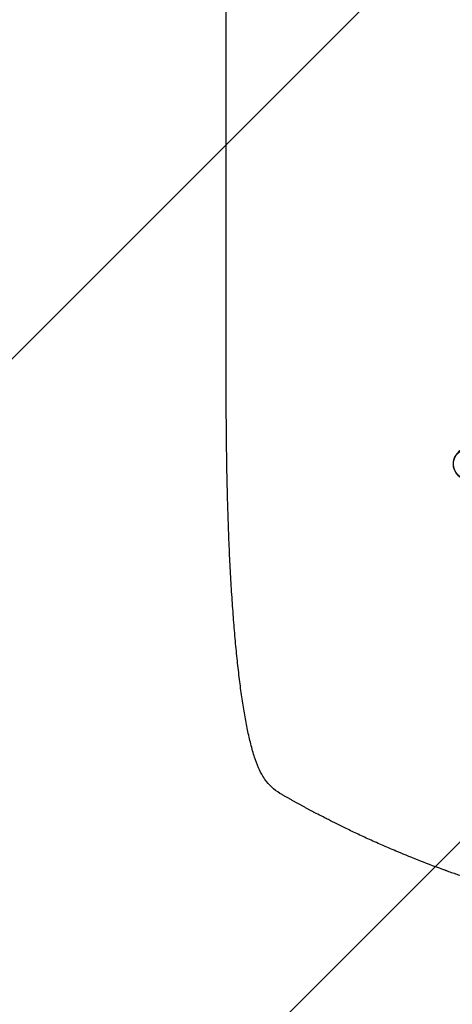
# Model space of a CAD drawing. Units: millimetres. Extents: x -3019 to 3185, y -3622 to 2667.
# Drawn here: x -46 to 163, y -2157 to -1682 of the extents above; entities that cross this region are included whole.
import ezdxf

# ---------------------------------------------------------------- set-up
doc = ezdxf.new("R2010")
doc.units = ezdxf.units.MM
doc.header["$LTSCALE"] = 20
doc.linetypes.add('HIDDEN', pattern=[9.525, 6.35, -3.175])
for name, color, linetype in [('2d', 230, 'Continuous'), ('EN-Free_Space', 10, 'HIDDEN'), ('EN-Free_Space_Hatch', 10, 'HIDDEN')]:
    doc.layers.add(name, color=color, linetype=linetype)

msp = doc.modelspace()

# ---------------------------------------------------------------- hatches: boundary and pattern name
at = {"layer": 'EN-Free_Space_Hatch'}
h = msp.add_hatch(dxfattribs=at)
h.set_pattern_fill('ANSI31', color=256, scale=100)
edge = h.paths.add_edge_path()
edge.add_line((-669.99, -24), (-669.99, -2122.01))
edge.add_arc((330.01, -2122.01), 1000, 180, 360)
edge.add_line((1330.01, -2122.01), (1330.01, -24))
edge.add_arc((330.01, -24), 1000, 0, 180)

# ---------------------------------------------------------------- linework, layer by layer
at = {"layer": '2d'}
msp.add_line((54.01, -1864.48), (54.01, -1733.79), dxfattribs=at)
msp.add_ellipse((170.86, -1896.01), major_axis=(2.7, 7.08), ratio=0.987914, start_param=0, end_param=3.141593, dxfattribs=at)
msp.add_ellipse((171.01, -1896.06), major_axis=(-2.7, -7.08), ratio=0.987914, dxfattribs=at)
for points, knots in [([(54.01, -1733.79), (54.01, -1730.46), (54.01, -1727.13), (54.01, -1714.48), (54.01, -1705.16), (54.01, -1686.57), (54.01, -1677.3), (54.01, -1658.84), (54.01, -1649.64), (54.01, -1631.31), (54.01, -1622.19), (54.01, -1604.01), (54.01, -1594.96), (54.01, -1576.95), (54.01, -1567.98), (54.01, -1550.12), (54.01, -1541.24), (54.01, -1523.56), (54.01, -1514.76), (54.01, -1497.26), (54.01, -1488.56), (54.01, -1471.25), (54.01, -1462.64), (54.01, -1445.53), (54.01, -1437.02), (54.01, -1420.1), (54.01, -1411.7), (54.01, -1395), (54.01, -1386.7), (54.01, -1370.21), (54.01, -1362.02), (54.01, -1345.76), (54.01, -1337.68), (54.01, -1321.65), (54.01, -1313.69), (54.01, -1297.89), (54.01, -1290.06), (54.01, -1274.51), (54.01, -1266.79), (54.01, -1251.5), (54.01, -1243.91), (54.01, -1228.88), (54.01, -1221.43), (54.01, -1211.72), (54.01, -1209.4), (54.01, -1207.08)], [0, 0, 0, 0, 10.000129, 10.000129, 38.03755, 38.03755, 65.994471, 65.994471, 93.844281, 93.844281, 121.598648, 121.598648, 149.269285, 149.269285, 176.867884, 176.867884, 204.406116, 204.406116, 231.895628, 231.895628, 259.348054, 259.348054, 286.775007, 286.775007, 314.189533, 314.189533, 341.604069, 341.604069, 369.033441, 369.033441, 396.489211, 396.489211, 423.982906, 423.982906, 451.526015, 451.526015, 479.129994, 479.129994, 506.806267, 506.806267, 534.566229, 534.566229, 562.421247, 562.421247, 571.250205, 571.250205, 571.250205, 571.250205]), ([(71.67, -2046.69), (70.87, -2045.35), (70.2, -2043.99), (68.88, -2040.97), (68.25, -2039.29), (67, -2035.51), (66.39, -2033.37), (65.26, -2028.94), (64.74, -2026.67), (63.77, -2022), (63.31, -2019.6), (62.45, -2014.63), (62.04, -2012.05), (61.25, -2006.71), (60.88, -2003.95), (60.15, -1998.22), (59.81, -1995.25), (59.14, -1989.1), (58.82, -1985.92), (58.21, -1979.37), (57.92, -1975.99), (57.37, -1969.04), (57.11, -1965.46), (56.62, -1958.12), (56.38, -1954.35), (55.95, -1946.64), (55.75, -1942.68), (55.38, -1934.59), (55.21, -1930.46), (54.9, -1922.02), (54.77, -1917.72), (54.52, -1908.93), (54.42, -1904.45), (54.24, -1895.33), (54.18, -1890.7), (54.07, -1881.28), (54.04, -1876.49), (54.01, -1869.29), (54.01, -1866.89), (54.01, -1864.48)], [0, 0, 0, 0, 9.999891, 9.999891, 21.603387, 21.603387, 34.835901, 34.835901, 47.288871, 47.288871, 59.140614, 59.140614, 70.831991, 70.831991, 82.481813, 82.481813, 94.235631, 94.235631, 106.157673, 106.157673, 118.251661, 118.251661, 130.56807, 130.56807, 143.112611, 143.112611, 155.923256, 155.923256, 169.025864, 169.025864, 182.413523, 182.413523, 196.170636, 196.170636, 210.237027, 210.237027, 224.670074, 224.670074, 231.894611, 231.894611, 231.894611, 231.894611]), ([(80.93, -2055.56), (79.51, -2054.74), (78.12, -2053.8), (75.59, -2051.67), (74.44, -2050.5), (72.78, -2048.41), (72.19, -2047.57), (71.67, -2046.69)], [0, 0, 0, 0, 8.694721, 8.694721, 16.659867, 16.659867, 21.476663, 21.476663, 21.476663, 21.476663]), ([(136.68, -2083.13), (134.32, -2082.14), (132, -2081.14), (128.59, -2079.65), (127.47, -2079.16), (125.26, -2078.17), (124.17, -2077.68), (120.97, -2076.23), (118.9, -2075.27), (115.91, -2073.86), (114.93, -2073.39), (113, -2072.47), (112.07, -2072.02), (109.35, -2070.69), (107.65, -2069.85), (105.26, -2068.66), (104.5, -2068.27), (103.02, -2067.52), (102.32, -2067.16), (100.31, -2066.13), (99.14, -2065.52), (97.1, -2064.46), (96.24, -2064), (95.56, -2063.64)], [0, 0, 0, 0, 0.00777517, 0.00777517, 0.01166275, 0.01166275, 0.01555033, 0.01555033, 0.0233255, 0.0233255, 0.02721308, 0.02721308, 0.03110066, 0.03110066, 0.03887583, 0.03887583, 0.04276341, 0.04276341, 0.046651, 0.046651, 0.05442616, 0.05442616, 0.06220133, 0.06220133, 0.06220133, 0.06220133]), ([(330.01, -2122.01), (322.08, -2122.01), (313.83, -2121.82), (300.99, -2121.19), (296.63, -2120.92), (289.98, -2120.41), (287.75, -2120.23), (284.37, -2119.93), (282.67, -2119.77), (280.67, -2119.57), (279.68, -2119.47), (279.17, -2119.42), (278.92, -2119.4), (278.8, -2119.38), (278.74, -2119.38), (278.71, -2119.37), (278.69, -2119.37), (278.68, -2119.37), (274.78, -2118.97), (270.75, -2118.51), (264.52, -2117.71), (262.41, -2117.43), (259.2, -2116.98), (257.59, -2116.74), (255.68, -2116.46), (254.72, -2116.31), (254.24, -2116.24), (254, -2116.2), (253.88, -2116.18), (253.82, -2116.17), (253.8, -2116.17), (253.78, -2116.17), (253.77, -2116.17), (250.18, -2115.61), (246.35, -2114.98), (240.26, -2113.9), (238.17, -2113.51), (234.96, -2112.9), (233.32, -2112.58), (231.38, -2112.19), (230.4, -2111.99), (229.91, -2111.89), (229.67, -2111.84), (229.54, -2111.82), (229.48, -2111.8), (229.45, -2111.8), (229.43, -2111.79), (229.43, -2111.79), (229.42, -2111.79), (229.42, -2111.79), (227.79, -2111.45), (224.98, -2110.87), (219.01, -2109.54), (216.73, -2109.02), (212.88, -2108.1), (211.52, -2107.77), (209.38, -2107.24), (208.29, -2106.97), (206.96, -2106.64), (206.28, -2106.46), (205.94, -2106.38), (205.77, -2106.33), (205.69, -2106.31), (205.64, -2106.3), (205.62, -2106.29), (205.61, -2106.29), (205.6, -2106.29), (200.77, -2105.05), (196.42, -2103.85), (190.6, -2102.19), (188.78, -2101.66), (186.22, -2100.89), (185.4, -2100.64), (184.2, -2100.28), (183.62, -2100.1), (182.95, -2099.9), (182.63, -2099.8), (182.46, -2099.75), (182.38, -2099.72), (182.34, -2099.71), (182.32, -2099.7), (182.31, -2099.7), (182.31, -2099.7), (182.31, -2099.7), (178.05, -2098.38), (174.02, -2097.08), (168.31, -2095.15), (166.46, -2094.51), (163.76, -2093.57), (162.43, -2093.1), (160.92, -2092.55), (160.17, -2092.29), (159.8, -2092.15), (159.62, -2092.08), (159.52, -2092.05), (159.48, -2092.03), (159.46, -2092.03), (159.44, -2092.02), (159.44, -2092.02), (151.36, -2089.09), (143.78, -2086.1), (136.68, -2083.13)], [0.5002861, 0.5002861, 0.5002861, 0.5002861, 0.5627504, 0.5627504, 0.5939825, 0.5939825, 0.6095985, 0.6095985, 0.6174066, 0.6213106, 0.6232626, 0.6242386, 0.6247266, 0.6249706, 0.6250926, 0.6251536, 0.6251536, 0.6252146, 0.6252146, 0.6564467, 0.6564467, 0.6720628, 0.6720628, 0.6798708, 0.6837748, 0.6857268, 0.6867028, 0.6871908, 0.6874348, 0.6875568, 0.6876178, 0.6876178, 0.6876788, 0.6876788, 0.7189109, 0.7189109, 0.734527, 0.734527, 0.742335, 0.746239, 0.7481911, 0.7491671, 0.7496551, 0.7498991, 0.7500211, 0.7500821, 0.7501126, 0.7501278, 0.7501278, 0.7501431, 0.7501431, 0.7813752, 0.7813752, 0.7969912, 0.7969912, 0.8047993, 0.8047993, 0.8087033, 0.8106553, 0.8116313, 0.8121193, 0.8123633, 0.8124853, 0.8125463, 0.8125768, 0.8125768, 0.8126073, 0.8126073, 0.8438394, 0.8438394, 0.8594555, 0.8594555, 0.8672635, 0.8672635, 0.8711675, 0.8731195, 0.8740955, 0.8745835, 0.8748275, 0.8749495, 0.8750105, 0.875041, 0.875041, 0.8750715, 0.8750715, 0.9063036, 0.9063036, 0.9219197, 0.9219197, 0.9297277, 0.9336318, 0.9355838, 0.9365598, 0.9370478, 0.9372918, 0.9374138, 0.9374748, 0.9374748, 0.9375358, 0.9375358, 1, 1, 1, 1])]:
    msp.add_open_spline(points, degree=3, knots=knots, dxfattribs=at)
msp.add_rational_spline([(95.56, -2063.64), (90.64, -2061.03), (85.76, -2058.33), (80.93, -2055.56)], [1, 0.999906908219, 0.999906908219, 1], degree=3, dxfattribs=at)
at = {"layer": 'EN-Free_Space', "flags": 128}
msp.add_lwpolyline([(-669.99, -24), (-669.99, -2122.01, 1), (1330.01, -2122.01), (1330.01, -24, 1)], format="xyb", close=True, dxfattribs=at)

doc.saveas('drawing.dxf')
